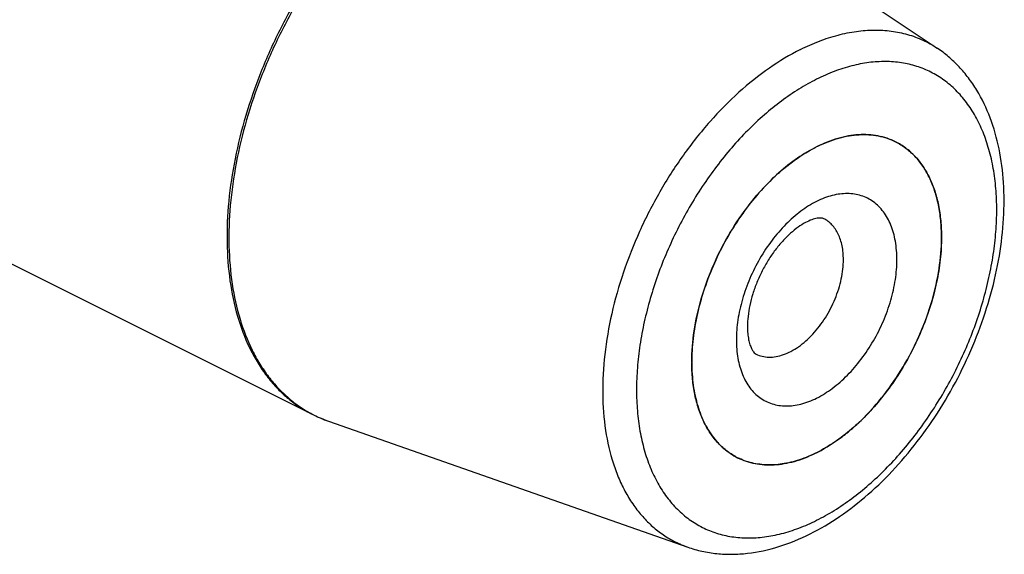
# Model space of a CAD drawing. Units: millimetres. Extents: x 0 to 594, y 0 to 420.
# Drawn here: x 172 to 211, y 45 to 66 of the extents above; entities that cross this region are included whole.
import ezdxf

# ---------------------------------------------------------------- set-up
doc = ezdxf.new("R2010")
doc.units = ezdxf.units.MM
doc.header["$LTSCALE"] = 32.67
doc.layers.add('30942070_CL', color=7, linetype='CONTINUOUS')
doc.layers.add('606967807-000_CL', color=7, linetype='CONTINUOUS')

msp = doc.modelspace()

# ---------------------------------------------------------------- linework, layer by layer
at = {"layer": '30942070_CL', "color": 7, "linetype": 'CONTINUOUS'}
for centre, radius, start, end in [((205.8402, 55.8318), 5.6919, 116.56327, 117.13714), ((205.8022, 55.9078), 5.607, 115.98865, 116.56327), ((205.7756, 52.3857), 7.4307, 179.86286, 179.99996), ((205.749, 52.3857), 7.4041, 179.99996, 180.13739)]:
    msp.add_arc(centre, radius, start, end, dxfattribs=at)
for points, knots in [([(203.3453, 60.9478), (203.6117, 61.0776), (204.0199, 61.238), (204.5755, 61.3642), (204.9749, 61.4106), (205.3627, 61.4103), (205.7362, 61.363), (206.0924, 61.2691), (206.3173, 61.1755), (206.4252, 61.1216)], [0, 0, 0, 0, 0.2782618, 0.4088545, 0.53421, 0.6550114, 0.7721572, 0.8867397, 1, 1, 1, 1]), ([(198.3449, 52.4035), (198.3459, 52.8117), (198.4166, 53.6532), (198.699, 54.9143), (199.151, 56.1734), (199.756, 57.3839), (200.4916, 58.5013), (201.2006, 59.332), (201.8109, 59.9121), (202.4189, 60.4105), (202.9083, 60.7251), (203.244, 60.8971)], [0, 0, 0, 0, 0.1197174, 0.2466138, 0.3780829, 0.5111226, 0.6426019, 0.769518, 0.830465, 0.8893437, 1, 1, 1, 1]), ([(206.4252, 61.1216), (206.567, 61.0507), (206.841, 60.8808), (207.2053, 60.5525), (207.5203, 60.1543), (207.7821, 59.6918), (207.9883, 59.1709), (208.1366, 58.5982), (208.2256, 57.9806), (208.2444, 57.554), (208.2444, 57.3355)], [0, 0, 0, 0, 0.107669, 0.2174845, 0.3313717, 0.4508736, 0.5770738, 0.7105932, 0.8516251, 1, 1, 1, 1]), ([(203.5756, 58.0742), (203.5612, 58.0814), (203.52, 58.0954), (203.4302, 58.1039), (203.287, 58.0894), (203.0849, 58.0321), (202.8327, 57.9166), (202.5463, 57.7358), (202.243, 57.4904), (201.9381, 57.1858), (201.6443, 56.8301), (201.3719, 56.4328), (201.1294, 56.0044), (200.9233, 55.5562), (200.7591, 55.1), (200.6404, 54.6486), (200.5692, 54.2158), (200.552, 53.9343), (200.552, 53.7999)], [0, 0, 0, 0, 0.0085313, 0.0228453, 0.0473999, 0.0843205, 0.1335741, 0.1938116, 0.2631792, 0.3397503, 0.4216675, 0.5071587, 0.5945132, 0.682053, 0.7681027, 0.8509615, 0.9288734, 1, 1, 1, 1]), ([(208.2444, 57.3355), (208.2444, 57.0429), (208.2091, 56.4434), (208.0612, 55.5373), (207.8199, 54.6181), (207.4899, 53.7037), (207.0777, 52.812), (206.5914, 51.9604), (206.0405, 51.1657), (205.4357, 50.4433), (204.7887, 49.8072), (204.112, 49.27), (203.4185, 48.8422), (202.721, 48.5322), (202.0327, 48.3468), (201.469, 48.2998), (201.0402, 48.3308), (200.7341, 48.3864), (200.4408, 48.4744), (200.2543, 48.5545), (200.1642, 48.5996)], [0, 0, 0, 0, 0.0647421, 0.132586, 0.2028557, 0.274759, 0.3474313, 0.4199749, 0.4914975, 0.5611511, 0.628172, 0.6919253, 0.7519532, 0.8080323, 0.8602358, 0.9089955, 0.9323594, 0.9552056, 0.9776942, 1, 1, 1, 1]), ([(200.552, 53.7999), (200.552, 53.7066), (200.5594, 53.5315), (200.5937, 53.2901), (200.6446, 53.0917), (200.7042, 52.9399), (200.7637, 52.8337), (200.8225, 52.7578), (200.8664, 52.7206), (200.8924, 52.7076)], [0, 0, 0, 0, 0.237001, 0.4444346, 0.6183713, 0.756142, 0.8575587, 0.9261825, 1, 1, 1, 1]), ([(200.1642, 48.5996), (200.0228, 48.6703), (199.7496, 48.8395), (199.3863, 49.1663), (199.072, 49.5627), (198.8104, 50.0229), (198.6041, 50.5412), (198.4552, 51.1111), (198.3651, 51.7258), (198.3455, 52.1504), (198.3449, 52.368)], [0, 0, 0, 0, 0.1077436, 0.2176214, 0.3315488, 0.4510633, 0.5772476, 0.7107255, 0.8516963, 1, 1, 1, 1])]:
    msp.add_open_spline(points, degree=3, knots=knots, dxfattribs=at)
at = {"layer": '30942070_CL', "color": 9, "linetype": 'CONTINUOUS'}
for points, knots in [([(206.4766, 56.4516), (206.4766, 56.6957), (206.4494, 57.0551), (206.3468, 57.5106), (206.2421, 57.8193), (206.1089, 58.0999), (205.9481, 58.3495), (205.7613, 58.5658), (205.5501, 58.7463), (205.3166, 58.8889), (205.0633, 58.9922), (204.793, 59.0549), (204.5086, 59.0767), (204.2129, 59.0576), (203.9088, 58.9979), (203.5993, 58.8984), (203.1733, 58.7097), (202.6452, 58.3762), (202.0521, 57.8539), (201.5062, 57.2196), (201.0277, 56.4969), (200.6342, 55.713), (200.3405, 54.8969), (200.1576, 54.0794), (200.1127, 53.534), (200.1127, 53.2696)], [0, 0, 0, 0, 0.063383, 0.0929489, 0.1210785, 0.147848, 0.1734019, 0.1979559, 0.2217936, 0.2452527, 0.2687023, 0.2925121, 0.3170222, 0.3425192, 0.3692226, 0.3972805, 0.4267722, 0.4900111, 0.5585464, 0.6312797, 0.7066987, 0.7830546, 0.8585199, 0.931342, 1, 1, 1, 1]), ([(204.3553, 56.4516), (204.3553, 56.634), (204.3326, 56.9022), (204.2456, 57.2382), (204.1572, 57.4614), (204.045, 57.6596), (203.91, 57.8303), (203.7539, 57.971), (203.6364, 58.0438), (203.5756, 58.0742)], [0, 0, 0, 0, 0.2891512, 0.422719, 0.5489644, 0.6685092, 0.7824374, 0.8922923, 1, 1, 1, 1]), ([(200.1127, 53.2696), (200.1127, 53.0255), (200.14, 52.6661), (200.2425, 52.2106), (200.3472, 51.9019), (200.4804, 51.6213), (200.6412, 51.3717), (200.828, 51.1554), (201.0392, 50.9749), (201.2727, 50.8323), (201.526, 50.729), (201.7963, 50.6663), (202.0808, 50.6444), (202.3765, 50.6636), (202.6805, 50.7233), (202.9901, 50.8228), (203.416, 51.0114), (203.9442, 51.345), (204.5372, 51.8673), (205.0831, 52.5016), (205.5616, 53.2243), (205.9551, 54.0082), (206.2488, 54.8243), (206.4317, 55.6418), (206.4766, 56.1872), (206.4766, 56.4516)], [0, 0, 0, 0, 0.063383, 0.0929489, 0.1210785, 0.147848, 0.1734019, 0.1979559, 0.2217936, 0.2452527, 0.2687023, 0.2925121, 0.3170222, 0.3425192, 0.3692226, 0.3972805, 0.4267722, 0.4900111, 0.5585464, 0.6312797, 0.7066987, 0.7830546, 0.8585199, 0.931342, 1, 1, 1, 1]), ([(200.8924, 52.7076), (200.9698, 52.6689), (201.137, 52.6084), (201.4074, 52.5755), (201.6931, 52.5993), (201.9881, 52.6788), (202.287, 52.8116), (202.5843, 52.995), (202.8743, 53.2252), (203.1516, 53.4978), (203.4108, 53.8074), (203.7269, 54.2635), (203.9843, 54.7632), (204.1734, 55.287), (204.2768, 55.681), (204.3402, 56.0693), (204.3553, 56.3262), (204.3553, 56.4516)], [0, 0, 0, 0, 0.0447338, 0.0908902, 0.1396634, 0.1918812, 0.2479757, 0.3080202, 0.3717909, 0.4388303, 0.508503, 0.5800453, 0.7251654, 0.7970886, 0.8673776, 0.9352395, 1, 1, 1, 1])]:
    msp.add_open_spline(points, degree=3, knots=knots, dxfattribs=at)
at = {"layer": '606967807-000_CL', "color": 7, "linetype": 'CONTINUOUS'}
for p, q in [((114.0423, 84.9523), (183.3035, 50.3217)), ((195.533, 73.2266), (208.0731, 64.8332)), ((183.9449, 50.0503), (198.1837, 45.0543))]:
    msp.add_line(p, q, dxfattribs=at)
for centre, radius, start, end in [((200.8323, 57.3355), 7.4121, 0.00071, 0.13724), ((200.8057, 57.3355), 7.4387, 359.86301, 0.00071), ((185.7696, 55.2544), 5.5148, 243.43727, 250.67808), ((200.7883, 53.8111), 5.6043, 295.98834, 296.56576), ((200.7503, 53.887), 5.6893, 296.56579, 297.13744)]:
    msp.add_arc(centre, radius, start, end, dxfattribs=at)
at = {"layer": '606967807-000_CL', "color": 9, "linetype": 'CONTINUOUS'}
for centre, radius, start, end in [((185.5596, 54.658), 4.8824, 242.51342, 249.70308), ((185.5794, 54.709), 4.9372, 249.69191, 250.66578)]:
    msp.add_arc(centre, radius, start, end, dxfattribs=at)
for points, knots in [([(187.3602, 72.1215), (186.9228, 71.7985), (186.0656, 71.0829), (184.8753, 69.8583), (183.7689, 68.4776), (182.7684, 66.9681), (181.8932, 65.3596), (181.1608, 63.6837), (180.5854, 61.9734), (180.1786, 60.2625), (179.9483, 58.5844), (179.8992, 56.9719), (180.0329, 55.4562), (180.3474, 54.0667), (180.7641, 53.0181), (181.1845, 52.2759), (181.5346, 51.777), (181.923, 51.3288), (182.348, 50.9339), (182.8073, 50.5944), (183.1354, 50.4058), (183.3035, 50.3217)], [0, 0, 0, 0, 0.064525, 0.1322005, 0.2023526, 0.2741882, 0.3468386, 0.4193996, 0.490971, 0.5606954, 0.6277998, 0.6916394, 0.7517478, 0.8078936, 0.8601449, 0.8849559, 0.9089882, 0.9323585, 0.9552074, 0.9776958, 1, 1, 1, 1]), ([(187.4574, 72.1017), (187.0212, 71.7812), (186.1662, 71.071), (184.9782, 69.8548), (183.873, 68.4829), (182.8722, 66.9822), (181.9955, 65.382), (181.26, 63.7138), (180.68, 62.0102), (180.2671, 60.3044), (180.0293, 58.6299), (179.9714, 57.019), (180.095, 55.5026), (180.3985, 54.1103), (180.8051, 53.0571), (181.2173, 52.3097), (181.5613, 51.8063), (181.9435, 51.3531), (182.3624, 50.9524), (182.8155, 50.6065), (183.1398, 50.4132), (183.3061, 50.3267)], [0, 0, 0, 0, 0.0643682, 0.1318871, 0.2018915, 0.273597, 0.3461429, 0.4186322, 0.4901704, 0.5599042, 0.6270616, 0.6909956, 0.751233, 0.8075306, 0.8599372, 0.8848189, 0.9089126, 0.9323311, 0.9552109, 0.9777094, 1, 1, 1, 1]), ([(202.6579, 64.7832), (202.9011, 64.9048), (203.3871, 65.1208), (204.1278, 65.3628), (204.8561, 65.5125), (205.5655, 65.5682), (206.2496, 65.529), (206.9018, 65.3946), (207.5155, 65.1662), (207.8938, 64.9532), (208.0731, 64.8332)], [0, 0, 0, 0, 0.1436254, 0.2804711, 0.410888, 0.5355308, 0.655372, 0.7716876, 0.8860037, 1, 1, 1, 1]), ([(202.6579, 64.7832), (202.2284, 64.5685), (201.3739, 64.0521), (200.1725, 63.0874), (199.033, 61.928), (197.9834, 60.6027), (197.0492, 59.1438), (196.2532, 57.5872), (195.6151, 55.9712), (195.1506, 54.3355), (194.8711, 52.7202), (194.7838, 51.1644), (194.8911, 49.706), (195.1469, 48.5783), (195.4511, 47.7641), (195.7202, 47.2115), (196.0332, 46.7086), (196.3883, 46.2586), (196.7833, 45.8644), (197.2158, 45.5289), (197.6829, 45.2544), (198.0144, 45.1137), (198.1837, 45.0543)], [0, 0, 0, 0, 0.0603997, 0.1250381, 0.1933214, 0.2644083, 0.3372881, 0.4108493, 0.4839438, 0.5554484, 0.6243285, 0.6897053, 0.7509321, 0.8076818, 0.8344156, 0.860107, 0.8848497, 0.9087734, 0.9320434, 0.9548557, 0.9774303, 1, 1, 1, 1]), ([(203.2947, 46.1181), (203.5338, 46.2376), (204.0111, 46.5063), (204.7033, 46.98), (205.3819, 47.5291), (206.0403, 48.1483), (206.6724, 48.8318), (207.4782, 49.8276), (208.3804, 51.1899), (209.2629, 52.9484), (209.8165, 54.4864), (210.1341, 55.7287), (210.3049, 56.645), (210.4087, 57.5444), (210.4443, 58.4182), (210.4114, 59.2583), (210.3102, 60.0565), (210.1416, 60.8054), (209.9068, 61.4979), (209.6079, 62.1273), (209.2473, 62.6875), (208.8282, 63.1726), (208.3544, 63.5775), (207.8306, 63.8975), (207.2624, 64.1291), (206.656, 64.2699), (206.0178, 64.3188), (205.3545, 64.2759), (204.6724, 64.142), (203.978, 63.9188), (203.5225, 63.7171), (203.2947, 63.6031)], [0, 0, 0, 0, 0.0309337, 0.063281, 0.0969584, 0.1318437, 0.1677827, 0.2045954, 0.2799921, 0.3563253, 0.4317683, 0.4686204, 0.5046085, 0.5395515, 0.5732938, 0.6057113, 0.6367185, 0.6662756, 0.6943969, 0.7211585, 0.7467047, 0.7712515, 0.7950821, 0.8185343, 0.841977, 0.8657797, 0.8902825, 0.915772, 0.9424674, 0.970517, 1, 1, 1, 1]), ([(203.2947, 63.6031), (203.0556, 63.4836), (202.5782, 63.2149), (201.886, 62.7412), (201.2074, 62.1921), (200.549, 61.5728), (199.9169, 60.8894), (199.1111, 59.8936), (198.209, 58.5313), (197.3264, 56.7728), (196.7728, 55.2348), (196.4553, 53.9925), (196.2844, 53.0762), (196.1806, 52.1768), (196.145, 51.303), (196.1779, 50.4629), (196.2791, 49.6647), (196.4477, 48.9158), (196.6825, 48.2233), (196.9814, 47.5939), (197.342, 47.0337), (197.7611, 46.5486), (198.2349, 46.1437), (198.7587, 45.8237), (199.3269, 45.5921), (199.9333, 45.4513), (200.5715, 45.4024), (201.2348, 45.4453), (201.9169, 45.5792), (202.6113, 45.8024), (203.0668, 46.0041), (203.2947, 46.1181)], [0, 0, 0, 0, 0.0309337, 0.063281, 0.0969584, 0.1318437, 0.1677827, 0.2045954, 0.2799921, 0.3563253, 0.4317683, 0.4686204, 0.5046085, 0.5395515, 0.5732938, 0.6057113, 0.6367185, 0.6662756, 0.6943969, 0.7211585, 0.7467047, 0.7712515, 0.7950821, 0.8185343, 0.841977, 0.8657797, 0.8902825, 0.915772, 0.9424674, 0.970517, 1, 1, 1, 1])]:
    msp.add_open_spline(points, degree=3, knots=knots, dxfattribs=at)
at = {"layer": '606967807-000_CL', "color": 7, "linetype": 'CONTINUOUS'}
for points, knots in [([(203.0348, 45.5772), (203.4407, 45.7802), (204.2439, 46.2591), (205.3735, 47.1434), (206.4419, 48.1933), (207.4296, 49.3871), (208.3182, 50.7003), (209.0899, 52.1058), (209.7292, 53.5746), (210.2227, 55.0766), (210.5596, 56.5815), (210.7319, 58.06), (210.7341, 59.484), (210.5621, 60.8276), (210.2129, 62.0656), (209.767, 62.9985), (209.3214, 63.6576), (208.9478, 64.1024), (208.5331, 64.4985), (208.23, 64.7281), (208.0731, 64.8332)], [0, 0, 0, 0, 0.059612, 0.1223792, 0.1880088, 0.255971, 0.3255595, 0.3959534, 0.4662771, 0.5356596, 0.6032942, 0.6684986, 0.7307766, 0.7898783, 0.8458495, 0.8990498, 0.924834, 0.9501834, 0.9752029, 1, 1, 1, 1]), ([(206.4252, 61.1216), (206.3156, 61.1763), (206.0872, 61.2712), (205.7251, 61.3654), (205.3452, 61.4116), (204.9508, 61.4093), (204.5446, 61.3589), (203.9796, 61.2255), (203.5649, 61.0579), (203.2947, 60.9228)], [0, 0, 0, 0, 0.1129885, 0.2273358, 0.3443148, 0.4650414, 0.5904279, 0.7211611, 1, 1, 1, 1]), ([(203.2947, 60.9228), (203.0321, 60.7915), (202.5096, 60.4776), (201.773, 59.8932), (201.072, 59.1923), (200.4228, 58.3912), (199.8404, 57.5083), (199.3381, 56.564), (198.9275, 55.5803), (198.6182, 54.5797), (198.4173, 53.5855), (198.3295, 52.6204), (198.3572, 51.7064), (198.5002, 50.864), (198.7561, 50.1126), (199.0659, 49.5675), (199.3646, 49.2004), (199.6086, 48.9627), (199.8745, 48.76), (200.0659, 48.6487), (200.1642, 48.5996)], [0, 0, 0, 0, 0.0598151, 0.1237178, 0.1911667, 0.2613926, 0.3334673, 0.4063642, 0.479015, 0.5503638, 0.6194219, 0.6853261, 0.7474027, 0.8052411, 0.8587786, 0.9083897, 0.9320146, 0.9550309, 0.977624, 1, 1, 1, 1]), ([(208.2444, 57.3532), (208.2439, 57.5708), (208.2242, 57.9954), (208.1341, 58.6101), (207.9852, 59.18), (207.7789, 59.6983), (207.5173, 60.1585), (207.203, 60.5549), (206.8397, 60.8817), (206.5665, 61.0509), (206.4252, 61.1216)], [0, 0, 0, 0, 0.1483015, 0.2892739, 0.4227518, 0.5489363, 0.6684509, 0.7823784, 0.8922563, 1, 1, 1, 1]), ([(203.3453, 48.8241), (203.681, 48.9961), (204.1705, 49.3107), (204.7784, 49.8091), (205.3887, 50.3892), (206.0977, 51.2199), (206.8333, 52.3373), (207.4383, 53.5478), (207.8903, 54.8069), (208.1728, 56.068), (208.2434, 56.9095), (208.2444, 57.3177)], [0, 0, 0, 0, 0.1106568, 0.1695355, 0.2304825, 0.3573986, 0.488878, 0.6219177, 0.7533867, 0.880283, 1, 1, 1, 1]), ([(200.1642, 48.5996), (200.272, 48.5457), (200.4969, 48.4521), (200.8531, 48.3582), (201.2266, 48.3109), (201.6144, 48.3106), (202.0138, 48.357), (202.5694, 48.4832), (202.9777, 48.6436), (203.244, 48.7734)], [0, 0, 0, 0, 0.1132602, 0.2278425, 0.3449881, 0.4657894, 0.5911447, 0.7217372, 1, 1, 1, 1]), ([(198.1837, 45.0543), (198.369, 44.9893), (198.7496, 44.8813), (199.3389, 44.7874), (199.9434, 44.7605), (200.7718, 44.8128), (201.8277, 45.0446), (202.6355, 45.3776), (203.0348, 45.5772)], [0, 0, 0, 0, 0.1175838, 0.2362856, 0.3566557, 0.4792295, 0.7326416, 1, 1, 1, 1])]:
    msp.add_open_spline(points, degree=3, knots=knots, dxfattribs=at)

doc.saveas('drawing.dxf')
